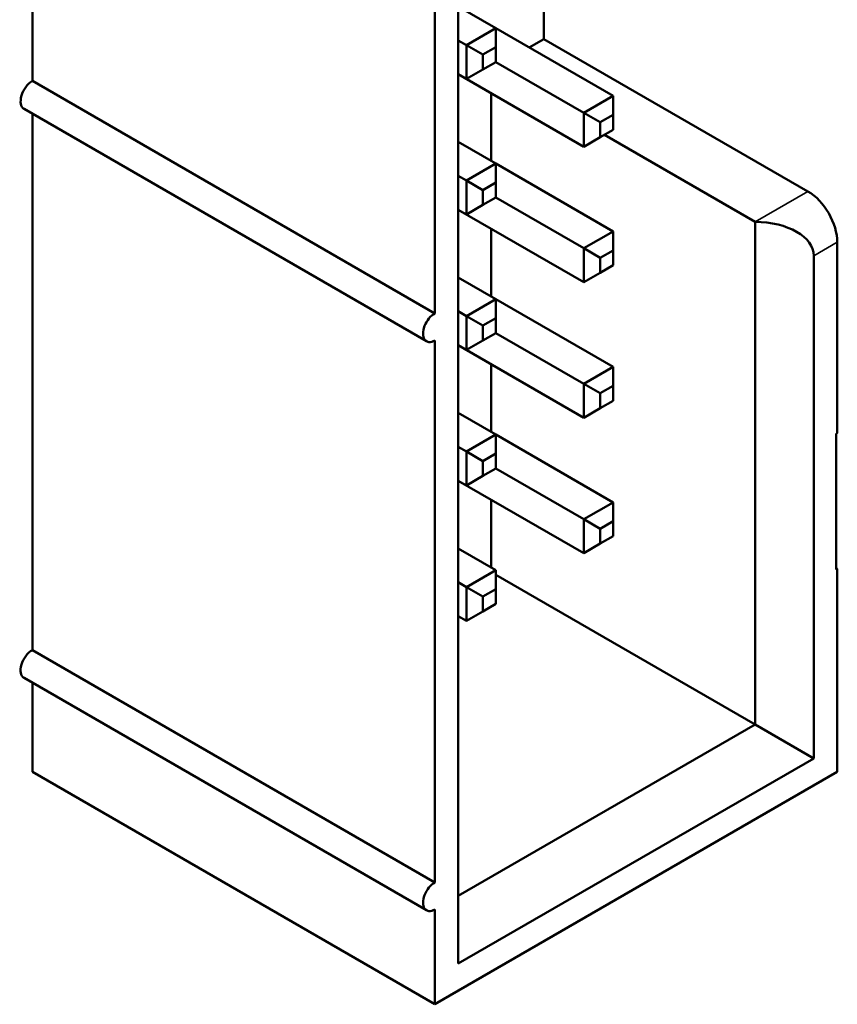
# Model space of a CAD drawing. Units: inches. Extents: x 3 to 129, y 1 to 100.
# Drawn here: x 26 to 26, y 25 to 26 of the extents above; entities that cross this region are included whole.
import ezdxf

# ---------------------------------------------------------------- set-up
doc = ezdxf.new("R2010")
doc.units = ezdxf.units.IN
doc.header["$LTSCALE"] = 6
doc.header["$MEASUREMENT"] = 0
doc.layers.add('Visible (ANSI)', color=7, linetype='Continuous', lineweight=50)
doc.layers.add('Visible Narrow (ANSI)', color=7, linetype='Continuous', lineweight=35)

msp = doc.modelspace()

# ---------------------------------------------------------------- linework, layer by layer
at = {"layer": 'Visible (ANSI)'}
for p, q in [((25.79998, 25.9447), (25.79998, 25.51375)), ((26.14222, 25.8496), (26.14221, 24.80448)), ((26.12336, 25.76251), (26.12336, 25.32704)), ((26.21104, 25.58832), (26.21104, 25.54749)), ((26.17239, 25.5562), (26.14222, 25.57362)), ((26.17239, 25.5562), (26.14882, 25.5426)), ((26.26667, 25.50177), (26.17239, 25.5562)), ((26.17239, 25.54096), (26.17239, 25.5562)), ((26.21104, 25.54749), (26.19926, 25.54069)), ((26.21104, 25.54749), (26.42317, 25.42502)), ((26.14882, 25.5426), (26.14222, 25.54641)), ((26.14882, 25.5426), (26.14882, 25.51538)), ((26.16201, 25.53498), (26.14882, 25.5426)), ((26.16201, 25.53498), (26.17239, 25.54096)), ((26.17239, 25.54096), (26.17239, 25.52899)), ((26.16201, 25.523), (26.16201, 25.53498)), ((26.17239, 25.52899), (26.16201, 25.523)), ((26.2431, 25.48816), (26.17238, 25.52899)), ((26.14222, 25.51919), (26.2431, 25.46095)), ((26.14222, 25.51919), (26.14882, 25.51538)), ((26.16201, 25.523), (26.14882, 25.51538)), ((25.79998, 25.51375), (26.12336, 25.32704)), ((26.16861, 25.50395), (26.16861, 25.44952)), ((26.26667, 25.50177), (26.2431, 25.48816)), ((26.26667, 25.48653), (26.26667, 25.50177)), ((26.11669, 25.30461), (25.79331, 25.49131)), ((25.79998, 25.48746), (25.79997, 25.05651)), ((26.2431, 25.48816), (26.2431, 25.46095)), ((26.2563, 25.48054), (26.2431, 25.48816)), ((26.2563, 25.48054), (26.26667, 25.48653)), ((26.26667, 25.48653), (26.26667, 25.47455)), ((26.2563, 25.46857), (26.2563, 25.48054)), ((26.2563, 25.46857), (26.2431, 25.46095)), ((26.26667, 25.47455), (26.2563, 25.46857)), ((26.38075, 25.40052), (26.25959, 25.47047)), ((26.17239, 25.44734), (26.14222, 25.46476)), ((26.17239, 25.44734), (26.14881, 25.43373)), ((26.26667, 25.3929), (26.17239, 25.44734)), ((26.17239, 25.4321), (26.17239, 25.44734)), ((26.14881, 25.43373), (26.14222, 25.43754)), ((26.14881, 25.43373), (26.14881, 25.40651)), ((26.16201, 25.42611), (26.14881, 25.43373)), ((26.16201, 25.42611), (26.17239, 25.4321)), ((26.17239, 25.4321), (26.17239, 25.42012)), ((26.16201, 25.41413), (26.16201, 25.42611)), ((26.16201, 25.41413), (26.14881, 25.40651)), ((26.17239, 25.42012), (26.16201, 25.41413)), ((26.2431, 25.3793), (26.17238, 25.42012)), ((26.14222, 25.41032), (26.2431, 25.35208)), ((26.14222, 25.41032), (26.14881, 25.40651)), ((26.38075, 25.40052), (26.38074, 24.99663)), ((26.16861, 25.39508), (26.16861, 25.34065)), ((26.26667, 25.3929), (26.2431, 25.3793)), ((26.26667, 25.37766), (26.26667, 25.3929)), ((26.44674, 25.23069), (26.44674, 25.38419)), ((26.2431, 25.3793), (26.2431, 25.35208)), ((26.25629, 25.37167), (26.2431, 25.3793)), ((26.25629, 25.37167), (26.26667, 25.37766)), ((26.26667, 25.37766), (26.26667, 25.36569)), ((26.25629, 25.3597), (26.25629, 25.37167)), ((26.26667, 25.36569), (26.25629, 25.3597)), ((26.42788, 24.96941), (26.42789, 25.37331)), ((26.25629, 25.3597), (26.2431, 25.35208)), ((26.17238, 25.33847), (26.14222, 25.35589)), ((26.17238, 25.33847), (26.14881, 25.32486)), ((26.26666, 25.28404), (26.17238, 25.33847)), ((26.17238, 25.32323), (26.17238, 25.33847)), ((26.14881, 25.32486), (26.14222, 25.32867)), ((26.14881, 25.32486), (26.14881, 25.29765)), ((26.16201, 25.31724), (26.14881, 25.32486)), ((26.16201, 25.31724), (26.17238, 25.32323)), ((26.17238, 25.32323), (26.17238, 25.31125)), ((26.16201, 25.30527), (26.16201, 25.31724)), ((26.17238, 25.31125), (26.16201, 25.30527)), ((26.24309, 25.27043), (26.17238, 25.31125)), ((26.12336, 25.30527), (26.12336, 24.8698)), ((26.16201, 25.30527), (26.14881, 25.29765)), ((26.14222, 25.30146), (26.24309, 25.24321)), ((26.14222, 25.30146), (26.14881, 25.29765)), ((26.16861, 25.28621), (26.16861, 25.23178)), ((26.26666, 25.28404), (26.24309, 25.27043)), ((26.26666, 25.2688), (26.26666, 25.28404)), ((26.24309, 25.27043), (26.24309, 25.24321)), ((26.25629, 25.26281), (26.24309, 25.27043)), ((26.25629, 25.26281), (26.26666, 25.2688)), ((26.25629, 25.25083), (26.25629, 25.26281)), ((26.26666, 25.2688), (26.26666, 25.25682)), ((26.26666, 25.25682), (26.25629, 25.25083)), ((26.17238, 25.2296), (26.14221, 25.24702)), ((26.25629, 25.25083), (26.24309, 25.24321)), ((26.17238, 25.2296), (26.14881, 25.216)), ((26.26666, 25.17517), (26.17238, 25.2296)), ((26.17238, 25.21436), (26.17238, 25.2296)), ((26.4458, 25.23015), (26.44674, 25.23069)), ((26.4458, 25.12128), (26.4458, 25.23015)), ((26.14881, 25.216), (26.14221, 25.21981)), ((26.14881, 25.216), (26.14881, 25.18878)), ((26.16201, 25.20838), (26.14881, 25.216)), ((26.16201, 25.20838), (26.17238, 25.21436)), ((26.16201, 25.1964), (26.16201, 25.20838)), ((26.17238, 25.21436), (26.17238, 25.20239)), ((26.17238, 25.20239), (26.16201, 25.1964)), ((26.24309, 25.16156), (26.17238, 25.20239)), ((26.14221, 25.19259), (26.24309, 25.13435)), ((26.14221, 25.19259), (26.14881, 25.18878)), ((26.16201, 25.1964), (26.14881, 25.18878)), ((26.16861, 25.17735), (26.16861, 25.12292)), ((26.26666, 25.17517), (26.24309, 25.16156)), ((26.26666, 25.15993), (26.26666, 25.17517)), ((26.24309, 25.16156), (26.24309, 25.13435)), ((26.25629, 25.15394), (26.24309, 25.16156)), ((26.25629, 25.15394), (26.26666, 25.15993)), ((26.26666, 25.15993), (26.26666, 25.14795)), ((26.25629, 25.14197), (26.25629, 25.15394)), ((26.26666, 25.14795), (26.25629, 25.14197)), ((26.17238, 25.12074), (26.14221, 25.13816)), ((26.25629, 25.14197), (26.24309, 25.13435)), ((26.17238, 25.12074), (26.14881, 25.10713)), ((26.17238, 25.1055), (26.17238, 25.12074)), ((26.4458, 25.12291), (26.44674, 25.12183)), ((26.44674, 25.12183), (26.4458, 25.12128)), ((26.44674, 24.95853), (26.44674, 25.12183)), ((26.38074, 24.99663), (26.17238, 25.11693)), ((26.14881, 25.10713), (26.14221, 25.11094)), ((26.16201, 25.09951), (26.14881, 25.10713)), ((26.14881, 25.10713), (26.14881, 25.07991)), ((26.16201, 25.09951), (26.17238, 25.1055)), ((26.17238, 25.1055), (26.17238, 25.09352)), ((26.16201, 25.08753), (26.16201, 25.09951)), ((26.17238, 25.09352), (26.16201, 25.08753)), ((26.14221, 25.08372), (26.14881, 25.07991)), ((26.16201, 25.08753), (26.14881, 25.07991)), ((25.79997, 25.05651), (26.12336, 24.8698)), ((26.11669, 24.84737), (25.79331, 25.03407)), ((25.79997, 25.03022), (25.79997, 24.95853)), ((26.38074, 24.99663), (26.14221, 24.85892)), ((26.42788, 24.96941), (26.38074, 24.99663)), ((26.14221, 24.80448), (26.42788, 24.96941)), ((25.79997, 24.95853), (26.12336, 24.77182)), ((26.12336, 24.77182), (26.44674, 24.95853)), ((26.12336, 24.84803), (26.12336, 24.77182))]:
    msp.add_line(p, q, dxfattribs=at)
for centre, major_axis, ratio, start_param, end_param in [((25.79998, 25.50286), (-0.00667, -0.01155), 0.57735, 3.926985, 6.283185), ((25.79998, 25.50286), (-0.00667, 0.01155), 0.577354, 5.49779, 5.558147), ((26.42317, 25.3978), (-0.01667, 0.02887), 0.577354, 3.926994, 5.49779), ((26.38075, 25.37331), (0.04714, 0), 0.577352, 6.283184, 7.85398), ((26.12336, 25.31615), (-0.00667, -0.01155), 0.57735, 3.926985, 7.068578), ((25.79997, 25.04562), (-0.00667, -0.01155), 0.57735, 3.926985, 6.283185), ((25.79997, 25.04562), (-0.00667, 0.01155), 0.577354, 5.49779, 5.558147), ((26.12336, 24.85892), (-0.00667, -0.01155), 0.57735, 3.926985, 7.068578)]:
    msp.add_ellipse(centre, major_axis=major_axis, ratio=ratio, start_param=start_param, end_param=end_param, dxfattribs=at)
at = {"layer": 'Visible Narrow (ANSI)'}
for p, q in [((26.42317, 25.42502), (26.38075, 25.40052)), ((26.42789, 25.37331), (26.44674, 25.38419))]:
    msp.add_line(p, q, dxfattribs=at)

doc.saveas('drawing.dxf')
